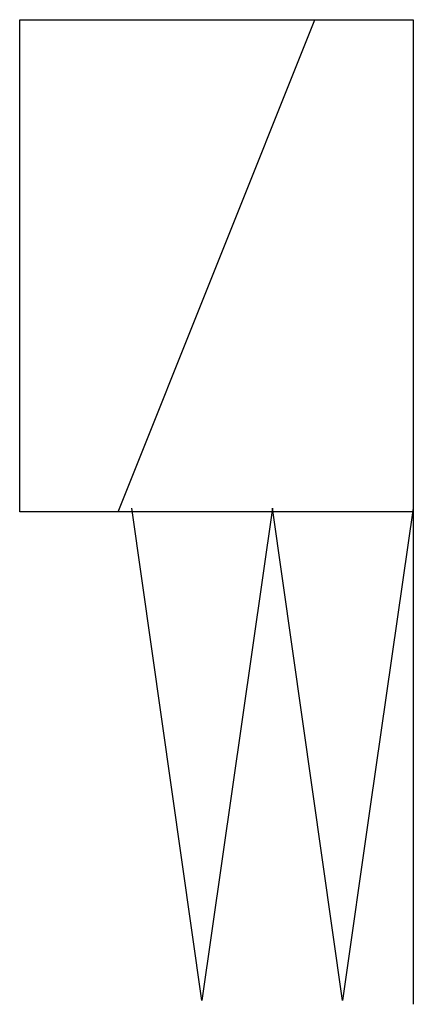
# Model space of a CAD drawing. Units: millimetres. Extents: x 0 to 4, y 0 to 10.
import ezdxf

# ---------------------------------------------------------------- set-up
doc = ezdxf.new("R2010")
doc.units = ezdxf.units.MM

msp = doc.modelspace()

# ---------------------------------------------------------------- linework, layer by layer
at = {"color": 7, "linetype": 'Continuous'}
for p, q in [((0, 9.962), (4, 9.962)), ((0, 4.962), (0, 9.962)), ((1, 4.962), (3, 9.962)), ((4, 9.962), (4, -0.038)), ((1.85, 0), (1.14, 5)), ((2.57, 5), (1.85, 0)), ((3.28, 0), (2.57, 5)), ((4, 5), (3.56, 1.97)), ((4, 4.962), (0, 4.962)), ((3.56, 1.97), (3.28, 0))]:
    msp.add_line(p, q, dxfattribs=at)

doc.saveas('drawing.dxf')
